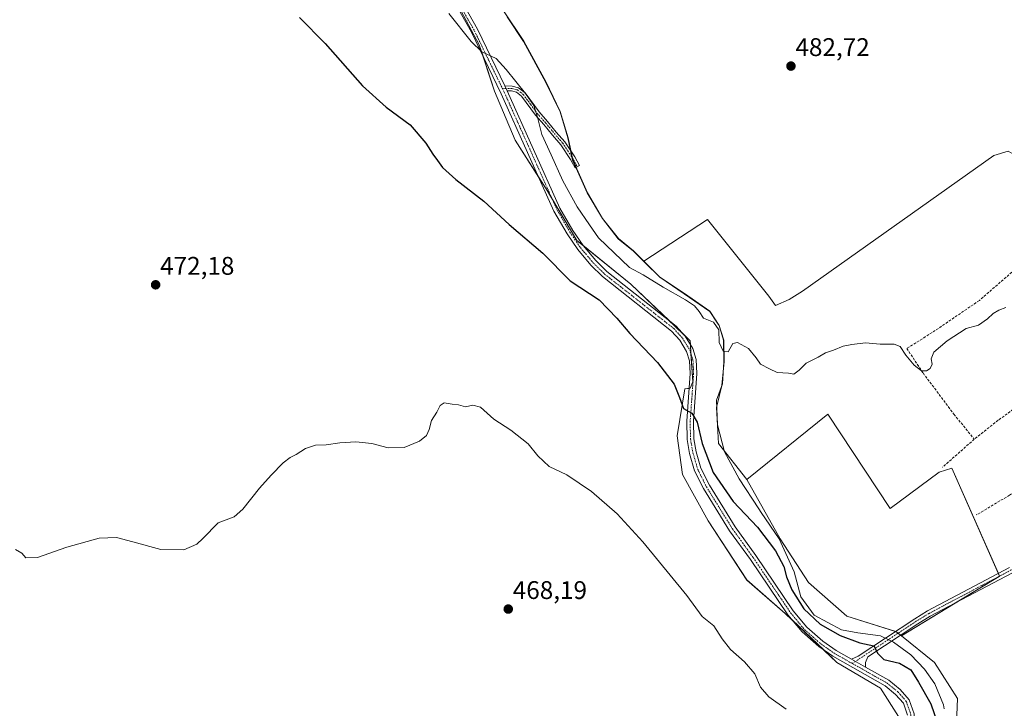
# Model space of a CAD drawing. Units: metres. Extents: x 631618 to 635098, y 4713487 to 4715866.
# Drawn here: x 632633 to 633020, y 4715002 to 4715272 of the extents above; entities that cross this region are included whole.
import ezdxf
from ezdxf.enums import TextEntityAlignment as Align

# ---------------------------------------------------------------- set-up
doc = ezdxf.new("R2010")
doc.units = ezdxf.units.M
doc.header["$MEASUREMENT"] = 0
doc.linetypes.add('TRAZO_Y_PUNTO', pattern=[1, 0.5, -0.25, 0, -0.25])
doc.linetypes.add('TRAZOSX2', pattern=[1.5, 1, -0.5])
for name, color, linetype, lineweight in [('Camino', 19, 'Continuous', 0), ('Camino Cxs', 19, 'Continuous', 0), ('Camino eje', 39, 'TRAZO_Y_PUNTO', 13), ('Carátula', 7, 'Continuous', 5), ('Cultivos herbáceos CxS', 92, 'Continuous', 0), ('Cultivos leñosos', 92, 'Continuous', 0), ('Cultivos leñosos CxS', 92, 'Continuous', 0), ('Curva de nivel maestra', 36, 'Continuous', 30), ('Curva de nivel normal', 36, 'Continuous', 0), ('Matorral', 135, 'Continuous', 0), ('Matorral CxS', 135, 'Continuous', 0), ('Municipio', 9, 'Continuous', 13), ('Municipio CxS', 142, 'Continuous', 0), ('Muro lineal', 1, 'TRAZOSX2', 13), ('Pista no pavimentada', 254, 'Continuous', 13), ('Pista no pavimentada Cxs', 254, 'Continuous', 0), ('Pista pavimentada eje', 135, 'TRAZO_Y_PUNTO', 0), ('Punto de cota en terreno', 7, 'Continuous', 0), ('Rótulo de punto de cota en terreno', 19, 'Continuous', 0)]:
    doc.layers.add(name, color=color, linetype=linetype, lineweight=lineweight)
doc.styles.add('Arial', font='txt', dxfattribs={"height": 0.2})

# ---------------------------------------------------------------- blocks, each defined once
blk = doc.blocks.new('*U156')
at = {"layer": 'Cultivos herbáceos CxS', "color": 92, "linetype": 'Continuous', "lineweight": 0}
for points in [[(633000.66, 4714982.75, 476.16), (633001.67, 4715005.98, 477.09), (632992.58, 4715020.12, 477.19), (632979.6, 4715030.5, 476.83), (633018.16, 4715053.97, 477.99), (632999.44, 4715096.28, 478.99), (632994.39, 4715094.73, 478.77), (632975.21, 4715080.51, 478.59), (632950.74, 4715117.55, 479.39), (632918.86, 4715091.82, 479.08), (632907.75, 4715105.96, 478.55), (632907.03, 4715120.15, 479.13), (632909.09, 4715128.73, 479.04), (632909.99, 4715138.18, 479.17), (632909.85, 4715146.57, 479.69), (632908.1, 4715152.38, 479.96), (632904.45, 4715157.92, 480.27), (632894.41, 4715164.87, 480.36), (632884.76, 4715171.33, 480.51), (632878.46, 4715177.58, 481.04), (632903.44, 4715193.95, 481.44), (632927.59, 4715163.85, 480.74), (632930.23, 4715160.22, 480.58), (632935.52, 4715162.53, 480.58), (632940.82, 4715165.84, 480.58), (633015.89, 4715219.09, 480.82), (633021.51, 4715220.74, 480.5)], [(632805.76, 4715277.63, 480.68), (632813.84, 4715262.48, 479.93), (632819.9, 4715244.31, 478.88), (632827.98, 4715225.12, 478.05), (632840.1, 4715205.93, 477.62), (632852.21, 4715185.74, 477.13), (632873.42, 4715168.57, 477.41), (632896.65, 4715146.35, 476.66), (632897.66, 4715130.19, 475.88), (632896.71, 4715127.67, 475.65), (632894.52, 4715127.49, 475.33), (632891.6, 4715108.99, 473.5), (632893.62, 4715093.84, 472.61), (632903.71, 4715075.66, 472.21), (632918.86, 4715052.43, 472), (632934.01, 4715039.31, 473.05), (632954.21, 4715020.12, 472.92), (632971.37, 4715010.02, 473.05), (632978.44, 4714998.91, 472.86)]]:
    blk.add_polyline3d(points, dxfattribs=at)
blk = doc.blocks.new('*U170')
at = {"layer": 'Curva de nivel normal', "color": 36, "linetype": 'Continuous', "lineweight": 0}
blk.add_polyline3d([(632801.94, 4715274.76, 480), (632810.7, 4715263.77, 480), (632814.93, 4715259.75, 480), (632820.54, 4715257.16, 480), (632824.39, 4715252.76, 480), (632832.08, 4715243.42, 480), (632835.32, 4715238.69, 480), (632836.78, 4715234.05, 480), (632838.37, 4715227.31, 480), (632842.08, 4715219.25, 480), (632846.62, 4715209.11, 480), (632852.36, 4715198.89, 480), (632857.09, 4715191.86, 480), (632860.71, 4715186.67, 480), (632872.88, 4715175.1, 480), (632878.16, 4715172.24, 480), (632886.09, 4715167.31, 480), (632894.8, 4715162.4, 480), (632898.42, 4715160.02, 480), (632900.17, 4715157.77, 480), (632901.97, 4715155.24, 480), (632905.82, 4715153.62, 480), (632907.9, 4715150.64, 480), (632908.01, 4715145.64, 480), (632909.58, 4715142.26, 480), (632911.59, 4715141.93, 480), (632913.42, 4715145.2, 480), (632915.29, 4715145.7, 480), (632919.53, 4715143.23, 480), (632922.58, 4715139.58, 480), (632924.27, 4715137.19, 480), (632927.8, 4715135.26, 480), (632930.78, 4715133.92, 480), (632935.32, 4715133.59, 480), (632937.36, 4715133.2, 480), (632939.51, 4715134.83, 480), (632942.26, 4715137.52, 480), (632946.92, 4715139.88, 480), (632949.78, 4715141.6, 480), (632952.95, 4715142.65, 480), (632956.76, 4715144.25, 480), (632960.17, 4715144.8, 480), (632965.5, 4715145.52, 480), (632971.24, 4715144.98, 480), (632976.74, 4715145.01, 480), (632979.15, 4715144.08, 480), (632981.39, 4715140.66, 480), (632984.6, 4715136.69, 480), (632987.44, 4715134.54, 480), (632989.48, 4715134.48, 480), (632990.9, 4715135.39, 480), (632991.73, 4715137.19, 480), (632991.29, 4715139.19, 480), (632992.32, 4715141.79, 480), (632997.54, 4715146.25, 480), (633004.99, 4715151.19, 480), (633009.93, 4715152.43, 480), (633013.46, 4715154.93, 480), (633015.7, 4715157.09, 480), (633017.81, 4715158.31, 480), (633020.67, 4715159.43, 480)], dxfattribs=at)
blk = doc.blocks.new('*U175')
at = {"layer": 'Curva de nivel normal', "color": 36, "linetype": 'Continuous', "lineweight": 0}
blk.add_polyline3d([(632934.42, 4715001.68, 470), (632927.56, 4715006.62, 470), (632924.29, 4715010.41, 470), (632922.02, 4715015.62, 470), (632918.02, 4715020.28, 470), (632912.55, 4715025.14, 470), (632909.17, 4715029.29, 470), (632906.01, 4715034.44, 470), (632901.32, 4715038.11, 470), (632895.34, 4715046.34, 470), (632878.06, 4715067.43, 470), (632868.06, 4715078.35, 470), (632857.89, 4715087.11, 470), (632848.21, 4715093.71, 470), (632841.29, 4715096.97, 470), (632836.85, 4715101.14, 470), (632833.06, 4715105.84, 470), (632826.24, 4715111.19, 470), (632819.6, 4715115.54, 470), (632814.31, 4715120.25, 470), (632811.4, 4715121, 470), (632808.43, 4715120.4, 470), (632805.71, 4715121.12, 470), (632803.25, 4715121.4, 470), (632800.05, 4715121.92, 470), (632798.47, 4715120.9, 470), (632797.25, 4715118.32, 470), (632795.14, 4715115.06, 470), (632794.2, 4715111.52, 470), (632793.11, 4715109.19, 470), (632790.4, 4715106.96, 470), (632784.39, 4715104.39, 470), (632778.15, 4715104.28, 470), (632771.7, 4715105.99, 470), (632765.46, 4715106.67, 470), (632759.11, 4715106.32, 470), (632753.8, 4715105.48, 470), (632749.58, 4715105.33, 470), (632745.58, 4715104.04, 470), (632741.91, 4715101.64, 470), (632739.58, 4715100.52, 470), (632736.91, 4715098.37, 470), (632732.2, 4715093.58, 470), (632727.53, 4715088.45, 470), (632721, 4715080.26, 470), (632717.58, 4715077.18, 470), (632711.35, 4715074.88, 470), (632705.33, 4715068.7, 470), (632703, 4715066.49, 470), (632697.91, 4715064.26, 470), (632688.8, 4715064.4, 470), (632677.78, 4715067.47, 470), (632671.45, 4715069.06, 470), (632664.56, 4715068.87, 470), (632651.86, 4715065.28, 470), (632640.34, 4715061.32, 470), (632635.78, 4715061.2, 470), (632634.28, 4715062.99, 470), (632631.76, 4715064.42, 470)], dxfattribs=at)
blk = doc.blocks.new('*U183')
at = {"layer": 'Curva de nivel maestra', "color": 36, "linetype": 'Continuous', "lineweight": 30}
blk.add_polyline3d([(632743.28, 4715273.23, 475), (632753.32, 4715262.94, 475), (632768.06, 4715246.34, 475), (632777.36, 4715237.97, 475), (632786.76, 4715231.03, 475), (632792.91, 4715223.86, 475), (632795.58, 4715219.52, 475), (632797.48, 4715217.09, 475), (632799.41, 4715214.35, 475), (632804.67, 4715209.61, 475), (632815.71, 4715201.07, 475), (632825.54, 4715191.94, 475), (632838.77, 4715180.67, 475), (632849.59, 4715169.85, 475), (632860.94, 4715162.33, 475), (632867.82, 4715155.14, 475), (632873.02, 4715149.21, 475), (632883.84, 4715137.78, 475), (632890.34, 4715129.27, 475), (632892.54, 4715124.1, 475), (632894.1, 4715119.72, 475), (632897.26, 4715117.86, 475), (632899.47, 4715114.41, 475), (632901.34, 4715105.99, 475), (632905.73, 4715094.65, 475), (632913.59, 4715083.18, 475), (632923.15, 4715073.18, 475), (632930.2, 4715063.9, 475), (632933.42, 4715057.78, 475), (632934.5, 4715053.68, 475), (632936.62, 4715048.54, 475), (632941.29, 4715041.13, 475), (632947.65, 4715035.1, 475), (632955.54, 4715030.61, 475), (632963.29, 4715027.82, 475), (632968.81, 4715026.65, 475), (632970.34, 4715023.54, 475), (632972.66, 4715021.29, 475), (632978.92, 4715019.78, 475), (632983.26, 4715017.18, 475), (632986.31, 4715012.28, 475), (632991.22, 4715003.81, 475), (632993.9, 4714995.83, 475)], dxfattribs=at)
blk = doc.blocks.new('5PATER')
at = {"layer": 'Carátula', "linetype": 'Continuous', "lineweight": 5}
h = blk.add_hatch(color=250, dxfattribs=at)
edge = h.paths.add_edge_path()
edge.add_ellipse((0, 0.01), major_axis=(-1.33, -1.34), ratio=0.999422, start_angle=0, end_angle=360)

msp = doc.modelspace()

# ---------------------------------------------------------------- linework, layer by layer
at = {"layer": 'Camino', "color": 19, "linetype": 'Continuous', "lineweight": 0}
for points in [[(632824.86, 4715244.42, 479.35), (632823.93, 4715246.34, 479.47)], [(632823.93, 4715246.34, 479.47), (632826.73, 4715246.31, 479.62), (632829.32, 4715245.63, 479.85), (632831.83, 4715243.65, 479.96), (632837.38, 4715236.12, 480.33), (632840.65, 4715232.44, 481.07), (632844.12, 4715228.26, 481.74), (632847.41, 4715224.45, 482.3), (632851.34, 4715218.52, 482.62), (632853.17, 4715215.17, 482.52), (632851.5, 4715214.25, 482.48), (632849.7, 4715217.53, 482.29), (632845.89, 4715223.29, 481.88), (632842.66, 4715227.03, 481.15), (632839.2, 4715231.2, 480.43), (632835.89, 4715234.92, 479.78), (632830.45, 4715242.31, 479.62), (632828.45, 4715243.88, 479.57), (632826.47, 4715244.4, 479.43), (632824.86, 4715244.42, 479.35)], [(633123.71, 4715129.34, 477.83), (633094.1, 4715098.69, 478.03), (633084.62, 4715090.51, 478.15), (633074.25, 4715082.82, 478.26), (633068.63, 4715079.25, 478.27), (633060.09, 4715074.44, 478.08), (633038.63, 4715063.08, 478.11), (633025.47, 4715056.49, 477.91), (632990.97, 4715038.27, 477.77), (632986.09, 4715035.26, 477.51), (632966.42, 4715022.3, 474.01), (632965.54, 4715020.09, 473.8), (632965.52, 4715018.26, 473.66)], [(632960.04, 4715021.35, 473.61), (632962.59, 4715022.58, 473.84), (632984.83, 4715037.23, 477.61), (632989.81, 4715040.3, 477.84), (633022.01, 4715057.31, 478.05)], [(632965.52, 4715018.26, 473.66), (632960.04, 4715021.35, 473.61)]]:
    msp.add_polyline3d(points, dxfattribs=at)
at = {"layer": 'Camino Cxs', "color": 19, "linetype": 'Continuous', "lineweight": 0}
msp.add_polyline3d([(632824.86, 4715244.42, 479.35), (632823.93, 4715246.34, 479.47), (632826.73, 4715246.31, 479.62), (632829.32, 4715245.63, 479.85), (632831.83, 4715243.65, 479.96), (632837.38, 4715236.12, 480.33), (632840.65, 4715232.44, 481.07), (632844.12, 4715228.26, 481.74), (632847.41, 4715224.45, 482.3), (632851.34, 4715218.52, 482.62), (632853.17, 4715215.17, 482.52), (632851.5, 4715214.25, 482.48), (632849.7, 4715217.53, 482.29), (632845.89, 4715223.29, 481.88), (632842.66, 4715227.03, 481.15), (632839.2, 4715231.2, 480.43), (632835.89, 4715234.92, 479.78), (632830.45, 4715242.31, 479.62), (632828.45, 4715243.88, 479.57), (632826.47, 4715244.4, 479.43), (632824.86, 4715244.42, 479.35)], close=True, dxfattribs=at)
msp.add_polyline3d([(633025.47, 4715056.49, 477.91), (632990.97, 4715038.27, 477.77), (632986.09, 4715035.26, 477.51), (632966.42, 4715022.3, 474.01), (632965.54, 4715020.09, 473.8), (632965.52, 4715018.26, 473.66), (632960.04, 4715021.35, 473.61), (632962.59, 4715022.58, 473.84), (632984.83, 4715037.23, 477.61), (632989.81, 4715040.3, 477.84), (633022.01, 4715057.31, 478.05)], dxfattribs=at)
at = {"layer": 'Camino eje', "color": 39, "linetype": 'TRAZO_Y_PUNTO', "lineweight": 13}
for points in [[(632822.92, 4715245.4, 479.33), (632826.6, 4715245.36, 479.53), (632828.89, 4715244.76, 479.71), (632830.14, 4715243.77, 479.72), (632831.14, 4715242.98, 479.74), (632833.92, 4715239.22, 479.91), (632836.64, 4715235.52, 479.99), (632839.93, 4715231.82, 480.75), (632843.39, 4715227.65, 481.45), (632846.65, 4715223.87, 482.15), (632848.62, 4715220.91, 482.32), (632850.52, 4715218.03, 482.47), (632851.44, 4715216.35, 482.54), (632852.34, 4715214.71, 482.5)], [(633124.34, 4715131.87, 477.82), (633122.09, 4715129.25, 477.88), (633114.69, 4715121.58, 477.85), (633107.69, 4715114.39, 477.91), (633100.29, 4715106.73, 477.97), (633093.3, 4715099.54, 478.11), (633083.89, 4715091.43, 478.23), (633073.59, 4715083.79, 478.36), (633068.03, 4715080.26, 478.33), (633063.76, 4715077.85, 478.4), (633048.19, 4715069.48, 478.34), (633037.46, 4715063.8, 478.21), (633030.88, 4715060.5, 478.05), (633023.74, 4715056.9, 477.99), (633006.49, 4715047.79, 478.01), (632990.39, 4715039.29, 477.81), (632985.46, 4715036.25, 477.55), (632960.32, 4715019.68, 473.55)]]:
    msp.add_polyline3d(points, dxfattribs=at)
at = {"layer": 'Cultivos herbáceos CxS', "color": 92, "linetype": 'Continuous', "lineweight": 0}
for points in [[(632805.76, 4715277.63, 480.68), (632813.84, 4715262.48, 479.93), (632815.33, 4715258.01, 479.75), (632819.9, 4715244.31, 478.88), (632827.98, 4715225.12, 478.05), (632837.24, 4715210.46, 477.8), (632840.1, 4715205.93, 477.62), (632842.58, 4715201.79, 477.64), (632852.21, 4715185.74, 477.13), (632854.48, 4715183.9, 477.13), (632873.42, 4715168.57, 477.41), (632888.42, 4715154.22, 476.83), (632894.3, 4715148.6, 476.7), (632896.65, 4715146.35, 476.66), (632896.74, 4715144.85, 476.62), (632896.97, 4715141.25, 476.48), (632897.66, 4715130.19, 475.88), (632896.71, 4715127.67, 475.65), (632896.29, 4715127.64, 475.59), (632894.52, 4715127.49, 475.33), (632891.6, 4715108.99, 473.5), (632893.62, 4715093.84, 472.61), (632903.71, 4715075.66, 472.21), (632918.86, 4715052.44, 472), (632934.01, 4715039.31, 473.05), (632936.79, 4715036.67, 473.22), (632949.09, 4715024.98, 473.14), (632954.21, 4715020.12, 472.92), (632971.37, 4715010.02, 473.05), (632978.44, 4714998.91, 472.86)], [(632878.46, 4715177.58, 481.04), (632903.44, 4715193.95, 481.44), (632927.59, 4715163.85, 480.74), (632930.23, 4715160.22, 480.58), (632935.52, 4715162.53, 480.58), (632940.81, 4715165.84, 480.58), (633015.89, 4715219.09, 480.82), (633021.51, 4715220.74, 480.5), (633026.14, 4715218.09, 480.2), (633034.74, 4715210.82, 479.88), (633050.76, 4715197.55, 479.43), (633077.12, 4715176.05, 478.64), (633096.54, 4715162.17, 478.3), (633103.85, 4715156.69, 478.1), (633115.96, 4715147.61, 477.81), (633118.22, 4715145.24, 477.8), (633125.63, 4715137.45, 477.7)], [(632918.86, 4715091.82, 479.08), (632907.75, 4715105.96, 478.55), (632907.03, 4715120.15, 479.13), (632909.09, 4715128.73, 479.04), (632909.99, 4715138.18, 479.17), (632909.85, 4715146.57, 479.69), (632908.1, 4715152.38, 479.96), (632904.45, 4715157.92, 480.27), (632894.41, 4715164.87, 480.36), (632884.76, 4715171.33, 480.51), (632878.46, 4715177.58, 481.04)], [(632979.6, 4715030.5, 476.83), (633001.54, 4715043.85, 477.87), (633017.97, 4715053.85, 477.99), (633018.16, 4715053.97, 477.99), (633017.69, 4715055.03, 478.02), (632999.44, 4715096.28, 478.99), (632994.39, 4715094.73, 478.77), (632975.21, 4715080.51, 478.59), (632950.74, 4715117.55, 479.39), (632918.86, 4715091.82, 479.08)], [(633001.34, 4714931.84, 475.28), (632991.57, 4714949.43, 475.65), (632991.57, 4714965.59, 476.21), (633000.66, 4714982.76, 476.16), (633001.67, 4715005.98, 477.09), (632992.58, 4715020.12, 477.19), (632979.6, 4715030.5, 476.83)]]:
    msp.add_polyline3d(points, dxfattribs=at)
at = {"layer": 'Cultivos leñosos', "color": 92, "linetype": 'Continuous', "lineweight": 0}
for points in [[(632772.69, 4715338.57, 486.13), (632776.35, 4715333.04, 485.81), (632785.83, 4715321.37, 485.04), (632795.63, 4715313.52, 484.69), (632803.66, 4715304.88, 484.17), (632811.37, 4715292.68, 484.16), (632823.09, 4715276.22, 483.86), (632831.31, 4715263.89, 483.5), (632840.1, 4715247.76, 483.11), (632845.64, 4715236.28, 482.78), (632848.74, 4715226.04, 482.56), (632849.81, 4715220.83, 482.49), (632850.33, 4715218.31, 482.46), (632850.54, 4715217.29, 482.42), (632851.83, 4715214.43, 482.49), (632856.35, 4715204.42, 482.16), (632862.25, 4715194.35, 481.81), (632868.48, 4715186.44, 481.45), (632874.42, 4715181.58, 481.31), (632878.46, 4715177.58, 481.04)], [(632878.46, 4715177.58, 481.04), (632903.44, 4715193.95, 481.44), (632927.59, 4715163.85, 480.74), (632930.23, 4715160.22, 480.58), (632935.52, 4715162.53, 480.58), (632940.81, 4715165.84, 480.58), (633015.89, 4715219.09, 480.82), (633021.51, 4715220.74, 480.5), (633026.14, 4715218.09, 480.2), (633034.74, 4715210.82, 479.88), (633050.76, 4715197.55, 479.43), (633077.12, 4715176.05, 478.64), (633096.54, 4715162.17, 478.3), (633103.85, 4715156.69, 478.1), (633115.96, 4715147.61, 477.81), (633118.22, 4715145.24, 477.8), (633125.63, 4715137.45, 477.7)], [(632979.6, 4715030.5, 476.83), (633001.54, 4715043.85, 477.87), (633017.97, 4715053.85, 477.99), (633018.16, 4715053.97, 477.99), (633017.69, 4715055.03, 478.02), (632999.44, 4715096.28, 478.99), (632994.39, 4715094.73, 478.77), (632975.21, 4715080.51, 478.59), (632950.74, 4715117.55, 479.39), (632918.86, 4715091.82, 479.08)], [(632918.86, 4715091.82, 479.08), (632931.99, 4715068.59, 477.3), (632943.1, 4715051.43, 478.24), (632958.25, 4715038.3, 477.85), (632977.31, 4715032.28, 476.57), (632977.43, 4715032.24, 476.58), (632978.31, 4715031.54, 476.67), (632979.27, 4715030.77, 476.78), (632979.6, 4715030.5, 476.83)]]:
    msp.add_polyline3d(points, dxfattribs=at)
at = {"layer": 'Cultivos leñosos CxS', "color": 92, "linetype": 'Continuous', "lineweight": 0}
msp.add_polyline3d([(633021.51, 4715220.74, 480.5), (633015.89, 4715219.09, 480.82), (632940.82, 4715165.84, 480.58), (632935.52, 4715162.53, 480.58), (632930.23, 4715160.22, 480.58), (632927.59, 4715163.85, 480.74), (632903.44, 4715193.95, 481.44), (632878.46, 4715177.58, 481.04), (632874.42, 4715181.58, 481.31), (632868.48, 4715186.44, 481.45), (632862.25, 4715194.35, 481.81), (632856.35, 4715204.42, 482.16), (632850.54, 4715217.29, 482.42), (632848.74, 4715226.04, 482.56), (632845.64, 4715236.28, 482.78), (632840.1, 4715247.76, 483.11), (632831.31, 4715263.89, 483.5), (632823.09, 4715276.22, 483.86)], dxfattribs=at)
msp.add_polyline3d([(632979.6, 4715030.5, 476.83), (632977.43, 4715032.24, 476.58), (632958.25, 4715038.3, 477.85), (632943.1, 4715051.42, 478.24), (632931.99, 4715068.59, 477.3), (632918.86, 4715091.82, 479.08), (632950.74, 4715117.55, 479.39), (632975.21, 4715080.51, 478.59), (632994.39, 4715094.73, 478.77), (632999.44, 4715096.28, 478.99), (633018.16, 4715053.97, 477.99), (632979.6, 4715030.5, 476.83)], close=True, dxfattribs=at)
at = {"layer": 'Matorral', "color": 135, "linetype": 'Continuous', "lineweight": 0}
for points in [[(632772.69, 4715338.57, 486.13), (632776.35, 4715333.04, 485.81), (632785.83, 4715321.37, 485.04), (632795.63, 4715313.52, 484.69), (632803.66, 4715304.88, 484.17), (632811.37, 4715292.68, 484.16), (632823.09, 4715276.22, 483.86), (632831.31, 4715263.89, 483.5), (632840.1, 4715247.76, 483.11), (632845.64, 4715236.28, 482.78), (632848.74, 4715226.04, 482.56), (632849.81, 4715220.83, 482.49), (632850.33, 4715218.31, 482.46), (632850.54, 4715217.29, 482.42), (632851.83, 4715214.43, 482.49), (632856.35, 4715204.42, 482.16), (632862.25, 4715194.35, 481.81), (632868.48, 4715186.44, 481.45), (632874.42, 4715181.58, 481.31), (632878.46, 4715177.58, 481.04)], [(632805.76, 4715277.63, 480.68), (632813.84, 4715262.48, 479.93), (632815.33, 4715258.01, 479.75), (632819.9, 4715244.31, 478.88), (632827.98, 4715225.12, 478.05), (632837.24, 4715210.46, 477.8), (632840.1, 4715205.93, 477.62), (632842.58, 4715201.79, 477.64), (632852.21, 4715185.74, 477.13), (632854.48, 4715183.9, 477.13), (632873.42, 4715168.57, 477.41), (632888.42, 4715154.22, 476.83), (632894.3, 4715148.6, 476.7), (632896.65, 4715146.35, 476.66), (632896.74, 4715144.85, 476.62), (632896.97, 4715141.25, 476.48), (632897.66, 4715130.19, 475.88), (632896.71, 4715127.67, 475.65), (632896.29, 4715127.64, 475.59), (632894.52, 4715127.49, 475.33), (632891.6, 4715108.99, 473.5), (632893.62, 4715093.84, 472.61), (632903.71, 4715075.66, 472.21), (632918.86, 4715052.44, 472), (632934.01, 4715039.31, 473.05), (632936.79, 4715036.67, 473.22), (632949.09, 4715024.98, 473.14), (632954.21, 4715020.12, 472.92), (632971.37, 4715010.02, 473.05), (632978.44, 4714998.91, 472.86)], [(632918.86, 4715091.82, 479.08), (632907.75, 4715105.96, 478.55), (632907.03, 4715120.15, 479.13), (632909.09, 4715128.73, 479.04), (632909.99, 4715138.18, 479.17), (632909.85, 4715146.57, 479.69), (632908.1, 4715152.38, 479.96), (632904.45, 4715157.92, 480.27), (632894.41, 4715164.87, 480.36), (632884.76, 4715171.33, 480.51), (632878.46, 4715177.58, 481.04)], [(632918.86, 4715091.82, 479.08), (632931.99, 4715068.59, 477.3), (632943.1, 4715051.43, 478.24), (632958.25, 4715038.3, 477.85), (632977.31, 4715032.28, 476.57), (632977.43, 4715032.24, 476.58), (632978.31, 4715031.54, 476.67), (632979.27, 4715030.77, 476.78), (632979.6, 4715030.5, 476.83)], [(633001.34, 4714931.84, 475.28), (632991.57, 4714949.43, 475.65), (632991.57, 4714965.59, 476.21), (633000.66, 4714982.76, 476.16), (633001.67, 4715005.98, 477.09), (632992.58, 4715020.12, 477.19), (632979.6, 4715030.5, 476.83)]]:
    msp.add_polyline3d(points, dxfattribs=at)
at = {"layer": 'Matorral CxS', "color": 135, "linetype": 'Continuous', "lineweight": 0}
for points in [[(632978.44, 4714998.91, 472.86), (632971.37, 4715010.02, 473.05), (632954.21, 4715020.12, 472.92), (632934.01, 4715039.31, 473.05), (632918.86, 4715052.43, 472), (632903.71, 4715075.66, 472.21), (632893.62, 4715093.84, 472.61), (632891.6, 4715108.99, 473.5), (632894.52, 4715127.49, 475.33), (632896.71, 4715127.67, 475.65), (632897.66, 4715130.19, 475.88), (632896.65, 4715146.35, 476.66), (632873.42, 4715168.57, 477.41), (632852.21, 4715185.74, 477.13), (632840.1, 4715205.93, 477.62), (632827.98, 4715225.12, 478.05), (632819.9, 4715244.31, 478.88), (632813.84, 4715262.48, 479.93), (632805.76, 4715277.63, 480.68)], [(632823.09, 4715276.22, 483.86), (632831.31, 4715263.89, 483.5), (632840.1, 4715247.76, 483.11), (632845.64, 4715236.28, 482.78), (632848.74, 4715226.04, 482.56), (632850.54, 4715217.29, 482.42), (632856.35, 4715204.42, 482.16), (632862.25, 4715194.35, 481.81), (632868.48, 4715186.44, 481.45), (632874.42, 4715181.58, 481.31), (632878.46, 4715177.58, 481.04), (632884.76, 4715171.33, 480.51), (632894.41, 4715164.87, 480.36), (632904.45, 4715157.92, 480.27), (632908.1, 4715152.38, 479.96), (632909.85, 4715146.57, 479.69), (632909.99, 4715138.18, 479.17), (632909.09, 4715128.73, 479.04), (632907.03, 4715120.15, 479.13), (632907.75, 4715105.96, 478.55), (632918.86, 4715091.82, 479.08), (632931.99, 4715068.59, 477.3), (632943.1, 4715051.42, 478.24), (632958.25, 4715038.3, 477.85), (632977.43, 4715032.24, 476.58), (632979.6, 4715030.5, 476.83), (632992.58, 4715020.12, 477.19), (633001.67, 4715005.98, 477.09), (633000.66, 4714982.75, 476.16)]]:
    msp.add_polyline3d(points, dxfattribs=at)
at = {"layer": 'Municipio', "color": 9, "linetype": 'Continuous', "lineweight": 13}
msp.add_polyline3d([(632996.38, 4715001.93, 476.69), (632996.14, 4715003.5, 476.77), (632992.7, 4715011.71, 476.81), (632988.66, 4715017.49, 476.47), (632983.35, 4715023.12, 476.73), (632976.52, 4715028.09, 476.22), (632975.73, 4715028.47, 476.1), (632971.4, 4715030.55, 476.31), (632962.47, 4715031.68, 476.62), (632956.1, 4715032.84, 476.02), (632945.32, 4715038.64, 476.02), (632940.11, 4715045.8, 476.04), (632937.53, 4715055.68, 476.93), (632931.59, 4715068.55, 477.15), (632924.61, 4715078.91, 477.72), (632923.63, 4715080.37, 477.76), (632915.93, 4715092.19, 478.95), (632910.15, 4715102.78, 478.93), (632907.43, 4715113.28, 479.1), (632907.01, 4715123.07, 479.04), (632909.32, 4715129.46, 479.06), (632909.93, 4715138.11, 479.15), (632909.79, 4715146.5, 479.67), (632908.04, 4715152.32, 479.95), (632907.46, 4715153.21, 480.06), (632904.39, 4715157.86, 480.25), (632894.35, 4715164.81, 480.34), (632884.7, 4715171.26, 480.49), (632879.02, 4715176.89, 480.89), (632874.36, 4715181.52, 481.3), (632868.42, 4715186.38, 481.44), (632862.19, 4715194.29, 481.8), (632856.29, 4715204.36, 482.14), (632851.37, 4715215.26, 482.48), (632850.48, 4715217.23, 482.4), (632848.68, 4715225.97, 482.55), (632845.58, 4715236.22, 482.76), (632840.05, 4715247.7, 483.1), (632831.25, 4715263.83, 483.5), (632824.81, 4715273.48, 483.78)], dxfattribs=at)
msp.add_polyline3d([(632996.38, 4715001.93, 476.69), (632996.14, 4715003.5, 476.77), (632992.7, 4715011.71, 476.81), (632988.66, 4715017.49, 476.47), (632983.35, 4715023.12, 476.73), (632976.52, 4715028.09, 476.22), (632975.73, 4715028.47, 476.1), (632971.4, 4715030.55, 476.31), (632962.47, 4715031.68, 476.62), (632956.1, 4715032.84, 476.02), (632945.32, 4715038.64, 476.02), (632940.11, 4715045.8, 476.04), (632937.53, 4715055.68, 476.93), (632931.59, 4715068.55, 477.15), (632924.61, 4715078.91, 477.72), (632923.63, 4715080.37, 477.76), (632915.93, 4715092.19, 478.95), (632910.15, 4715102.78, 478.93), (632907.43, 4715113.28, 479.1), (632907.01, 4715123.07, 479.04), (632909.32, 4715129.46, 479.06), (632909.93, 4715138.11, 479.15), (632909.79, 4715146.5, 479.67), (632908.04, 4715152.32, 479.95), (632907.46, 4715153.21, 480.06), (632904.39, 4715157.86, 480.25), (632894.35, 4715164.81, 480.34), (632884.7, 4715171.26, 480.49), (632879.02, 4715176.89, 480.89), (632874.36, 4715181.52, 481.3), (632868.42, 4715186.38, 481.44), (632862.19, 4715194.29, 481.8), (632856.29, 4715204.36, 482.14), (632851.37, 4715215.26, 482.48), (632850.48, 4715217.23, 482.4), (632848.68, 4715225.97, 482.55), (632845.58, 4715236.22, 482.76), (632840.05, 4715247.7, 483.1), (632831.25, 4715263.83, 483.5), (632824.81, 4715273.48, 483.78)], dxfattribs=at)
at = {"layer": 'Municipio CxS', "color": 142, "linetype": 'Continuous', "lineweight": 0}
for points in [[(632824.81, 4715273.48, 483.78), (632831.25, 4715263.83, 483.5), (632840.05, 4715247.7, 483.1), (632845.58, 4715236.22, 482.76), (632848.68, 4715225.97, 482.55), (632850.48, 4715217.23, 482.4), (632851.37, 4715215.26, 482.48), (632856.29, 4715204.36, 482.14), (632862.19, 4715194.29, 481.8), (632868.42, 4715186.38, 481.44), (632874.36, 4715181.52, 481.3), (632879.02, 4715176.89, 480.89), (632884.7, 4715171.26, 480.49), (632894.35, 4715164.81, 480.34), (632904.39, 4715157.86, 480.25), (632907.46, 4715153.21, 480.06), (632908.04, 4715152.32, 479.95), (632909.79, 4715146.5, 479.67), (632909.93, 4715138.11, 479.15), (632909.32, 4715129.46, 479.06), (632907.01, 4715123.07, 479.04), (632907.43, 4715113.28, 479.1), (632910.15, 4715102.78, 478.93), (632915.93, 4715092.19, 478.95), (632923.63, 4715080.37, 477.76), (632924.61, 4715078.91, 477.72), (632931.59, 4715068.55, 477.15), (632937.53, 4715055.68, 476.93), (632940.11, 4715045.8, 476.04), (632945.32, 4715038.64, 476.02), (632956.1, 4715032.84, 476.02), (632962.47, 4715031.68, 476.62), (632971.4, 4715030.55, 476.31), (632975.73, 4715028.47, 476.1), (632976.52, 4715028.09, 476.22), (632983.35, 4715023.12, 476.73), (632988.66, 4715017.49, 476.47), (632992.7, 4715011.71, 476.81), (632996.14, 4715003.5, 476.77), (632996.38, 4715001.93, 476.69)], [(632996.38, 4715001.93, 476.69), (632996.14, 4715003.5, 476.77), (632992.7, 4715011.71, 476.81), (632988.66, 4715017.49, 476.47), (632983.35, 4715023.12, 476.73), (632976.52, 4715028.09, 476.22), (632975.73, 4715028.47, 476.1), (632971.4, 4715030.55, 476.31), (632962.47, 4715031.68, 476.62), (632956.1, 4715032.84, 476.02), (632945.32, 4715038.64, 476.02), (632940.11, 4715045.8, 476.04), (632937.53, 4715055.68, 476.93), (632931.59, 4715068.55, 477.15), (632924.61, 4715078.91, 477.72), (632923.63, 4715080.37, 477.76), (632915.93, 4715092.19, 478.95), (632910.15, 4715102.78, 478.93), (632907.43, 4715113.28, 479.1), (632907.01, 4715123.07, 479.04), (632909.32, 4715129.46, 479.06), (632909.93, 4715138.11, 479.15), (632909.79, 4715146.5, 479.67), (632908.04, 4715152.32, 479.95), (632907.46, 4715153.21, 480.06), (632904.39, 4715157.86, 480.25), (632894.35, 4715164.81, 480.34), (632884.7, 4715171.26, 480.49), (632879.02, 4715176.89, 480.89), (632874.36, 4715181.52, 481.3), (632868.42, 4715186.38, 481.44), (632862.19, 4715194.29, 481.8), (632856.29, 4715204.36, 482.14), (632851.37, 4715215.26, 482.48), (632850.48, 4715217.23, 482.4), (632848.68, 4715225.97, 482.55), (632845.58, 4715236.22, 482.76), (632840.05, 4715247.7, 483.1), (632831.25, 4715263.83, 483.5), (632824.81, 4715273.48, 483.78)], [(632824.81, 4715273.48, 483.78), (632831.25, 4715263.83, 483.5), (632840.05, 4715247.7, 483.1), (632845.58, 4715236.22, 482.76), (632848.68, 4715225.97, 482.55), (632850.48, 4715217.23, 482.4), (632851.37, 4715215.26, 482.48), (632856.29, 4715204.36, 482.14), (632862.19, 4715194.29, 481.8), (632868.42, 4715186.38, 481.44), (632874.36, 4715181.52, 481.3), (632879.02, 4715176.89, 480.89), (632884.7, 4715171.26, 480.49), (632894.35, 4715164.81, 480.34), (632904.39, 4715157.86, 480.25), (632907.46, 4715153.2, 480.06), (632908.04, 4715152.32, 479.95), (632909.79, 4715146.5, 479.67), (632909.93, 4715138.11, 479.15), (632909.32, 4715129.46, 479.06), (632907.01, 4715123.07, 479.04), (632907.43, 4715113.28, 479.1), (632910.15, 4715102.78, 478.93), (632915.93, 4715092.19, 478.95), (632923.63, 4715080.37, 477.76), (632924.61, 4715078.91, 477.72), (632931.59, 4715068.55, 477.15), (632937.53, 4715055.68, 476.93), (632940.11, 4715045.8, 476.04), (632945.32, 4715038.64, 476.02), (632956.1, 4715032.84, 476.02), (632962.47, 4715031.68, 476.62), (632971.4, 4715030.55, 476.31), (632975.73, 4715028.47, 476.1), (632976.52, 4715028.09, 476.22), (632983.35, 4715023.12, 476.73), (632988.66, 4715017.49, 476.47), (632992.7, 4715011.71, 476.81), (632996.14, 4715003.5, 476.77), (632996.38, 4715001.93, 476.69)], [(632996.38, 4715001.93, 476.69), (632996.14, 4715003.5, 476.77), (632992.7, 4715011.71, 476.81), (632988.66, 4715017.49, 476.47), (632983.35, 4715023.12, 476.73), (632976.52, 4715028.09, 476.22), (632975.73, 4715028.47, 476.1), (632971.4, 4715030.55, 476.31), (632962.47, 4715031.68, 476.62), (632956.1, 4715032.84, 476.02), (632945.32, 4715038.64, 476.02), (632940.11, 4715045.8, 476.04), (632937.53, 4715055.68, 476.93), (632931.59, 4715068.55, 477.15), (632924.61, 4715078.91, 477.72), (632923.63, 4715080.37, 477.76), (632915.93, 4715092.19, 478.95), (632910.15, 4715102.78, 478.93), (632907.43, 4715113.28, 479.1), (632907.01, 4715123.07, 479.04), (632909.32, 4715129.46, 479.06), (632909.93, 4715138.11, 479.15), (632909.79, 4715146.5, 479.67), (632908.04, 4715152.32, 479.95), (632907.46, 4715153.2, 480.06), (632904.39, 4715157.86, 480.25), (632894.35, 4715164.81, 480.34), (632884.7, 4715171.26, 480.49), (632879.02, 4715176.89, 480.89), (632874.36, 4715181.52, 481.3), (632868.42, 4715186.38, 481.44), (632862.19, 4715194.29, 481.8), (632856.29, 4715204.36, 482.14), (632851.37, 4715215.26, 482.48), (632850.48, 4715217.23, 482.4), (632848.68, 4715225.97, 482.55), (632845.58, 4715236.22, 482.76), (632840.05, 4715247.7, 483.1), (632831.25, 4715263.83, 483.5), (632824.81, 4715273.48, 483.78)]]:
    msp.add_polyline3d(points, dxfattribs=at)
at = {"layer": 'Muro lineal', "color": 1, "linetype": 'TRAZOSX2', "lineweight": 13}
for points in [[(633078.4, 4715167.67, 480.55), (633069.9, 4715174.6, 480.46), (633058.92, 4715184.25, 480.4), (633047.62, 4715195.81, 481.2), (633041.81, 4715190.01, 480.57), (633028.64, 4715178.15, 481.17), (633010.23, 4715162.16, 481.42), (632991.68, 4715149.52, 481.33), (632981.73, 4715143.35, 481.06), (632988.12, 4715133.68, 481.21), (633000.21, 4715117.55, 480.54), (633008.22, 4715107.68, 480.55)], [(633078.4, 4715167.67, 480.55), (633066.94, 4715156.84, 479.99), (633059.8, 4715149.58, 479.39), (633045.96, 4715136.97, 480.47), (633034.87, 4715128.67, 480.52), (633025.98, 4715121.22, 480.69), (633017.64, 4715115.12, 480.51), (633008.22, 4715107.68, 480.55)], [(633008.22, 4715107.68, 480.55), (632995.75, 4715096.69, 479.69)], [(633026.51, 4715088.8, 479.66), (633022.12, 4715085.75, 479.64), (633009.03, 4715077.96, 479.69)]]:
    msp.add_polyline3d(points, dxfattribs=at)
at = {"layer": 'Pista no pavimentada', "color": 254, "linetype": 'Continuous', "lineweight": 13}
for points in [[(632779.47, 4715310.25, 481), (632796.24, 4715293.36, 481.22), (632799.22, 4715289.98, 481.28), (632806.89, 4715279.69, 480.89), (632813.11, 4715268.63, 480.59), (632823.93, 4715246.34, 479.47)], [(632982.04, 4714999.37, 473.29), (632980.38, 4715004.09, 473.4), (632977.35, 4715007.52, 473.49), (632973.21, 4715010.9, 473.35), (632952.65, 4715022.49, 473.24), (632947.13, 4715026.35, 473.11), (632940.61, 4715032.07, 473.16), (632935.04, 4715038.77, 473.17), (632920.33, 4715060.51, 473.08), (632912.17, 4715071.78, 473.1), (632901.9, 4715088.38, 473.51), (632898.43, 4715095.34, 473.49), (632896.46, 4715102.09, 474), (632895.47, 4715107.64, 474.12), (632895.36, 4715114.81, 474.57), (632896.71, 4715133.49, 476.03), (632896.45, 4715138.48, 476.28), (632895.29, 4715142.18, 476.34), (632892.6, 4715146.54, 476.46), (632889.38, 4715150.11, 476.52), (632862.2, 4715171.5, 476.38), (632857.64, 4715176.05, 476.64), (632852.51, 4715182.11, 476.75), (632848.31, 4715188.26, 476.78), (632843.19, 4715197.22, 477.26), (632822.47, 4715243.3, 479.12), (632810.77, 4715267.41, 480.2), (632804.68, 4715278.25, 480.58)], [(632824.86, 4715244.42, 479.35), (632823.93, 4715246.34, 479.47)], [(632824.86, 4715244.42, 479.35), (632845.54, 4715198.42, 477.55), (632850.55, 4715189.66, 477.15), (632854.61, 4715183.71, 477.1), (632859.58, 4715177.84, 476.8), (632863.95, 4715173.48, 476.83), (632891.19, 4715152.04, 476.71), (632894.72, 4715148.13, 476.67), (632897.71, 4715143.28, 476.68), (632899.06, 4715138.95, 476.46), (632899.35, 4715133.46, 476.16), (632898, 4715114.74, 475.19), (632898.1, 4715107.89, 474.54), (632899.03, 4715102.69, 474.15), (632900.89, 4715096.3, 473.75), (632904.2, 4715089.66, 473.76), (632914.36, 4715073.25, 473.35), (632922.49, 4715062.02, 473.38), (632937.15, 4715040.35, 473.52), (632942.5, 4715033.91, 473.5), (632948.76, 4715028.43, 473.46), (632954.06, 4715024.72, 473.54), (632960.04, 4715021.35, 473.61)], [(632965.52, 4715018.26, 473.66), (632960.04, 4715021.35, 473.61)], [(632965.52, 4715018.26, 473.66), (632974.7, 4715013.08, 473.6), (632979.18, 4715009.43, 473.69), (632982.7, 4715005.45, 473.62), (632984.64, 4714999.91, 473.43), (632985.07, 4714994.14, 473.21), (632983, 4714981.76, 472.8), (632980.25, 4714972.05, 472.38), (632978.78, 4714964.34, 472.57), (632978.49, 4714958.62, 472.49), (632978.98, 4714952.23, 472.42), (632981.26, 4714941.31, 471.81), (632984.77, 4714930.94, 471.53)]]:
    msp.add_polyline3d(points, dxfattribs=at)
at = {"layer": 'Pista no pavimentada Cxs', "color": 254, "linetype": 'Continuous', "lineweight": 0}
for points in [[(632982.04, 4714999.37, 473.29), (632980.38, 4715004.09, 473.4), (632977.35, 4715007.52, 473.49), (632973.21, 4715010.9, 473.35), (632952.65, 4715022.49, 473.24), (632947.13, 4715026.35, 473.11), (632940.61, 4715032.07, 473.16), (632935.04, 4715038.77, 473.17), (632920.33, 4715060.51, 473.08), (632912.17, 4715071.78, 473.1), (632901.9, 4715088.38, 473.51), (632898.43, 4715095.34, 473.49), (632896.46, 4715102.09, 474), (632895.47, 4715107.64, 474.12), (632895.36, 4715114.81, 474.57), (632896.71, 4715133.49, 476.03), (632896.45, 4715138.48, 476.28), (632895.29, 4715142.18, 476.34), (632892.6, 4715146.54, 476.46), (632889.38, 4715150.11, 476.52), (632862.2, 4715171.5, 476.38), (632857.64, 4715176.05, 476.64), (632852.51, 4715182.11, 476.75), (632848.31, 4715188.26, 476.78), (632843.19, 4715197.22, 477.26), (632822.47, 4715243.3, 479.12), (632810.77, 4715267.41, 480.2), (632804.68, 4715278.25, 480.58)], [(632806.89, 4715279.69, 480.89), (632813.11, 4715268.63, 480.59), (632823.93, 4715246.34, 479.47), (632824.86, 4715244.42, 479.35), (632845.54, 4715198.42, 477.55), (632850.55, 4715189.66, 477.15), (632854.61, 4715183.71, 477.1), (632859.58, 4715177.84, 476.8), (632863.95, 4715173.48, 476.83), (632891.19, 4715152.04, 476.71), (632894.72, 4715148.13, 476.67), (632897.71, 4715143.28, 476.68), (632899.06, 4715138.95, 476.46), (632899.35, 4715133.46, 476.16), (632898, 4715114.74, 475.19), (632898.1, 4715107.89, 474.54), (632899.03, 4715102.69, 474.15), (632900.89, 4715096.3, 473.75), (632904.2, 4715089.66, 473.76), (632914.36, 4715073.25, 473.35), (632922.49, 4715062.02, 473.38), (632937.15, 4715040.35, 473.52), (632942.5, 4715033.91, 473.5), (632948.76, 4715028.43, 473.46), (632954.06, 4715024.72, 473.54), (632960.04, 4715021.35, 473.61), (632965.52, 4715018.26, 473.66), (632974.7, 4715013.08, 473.6), (632979.18, 4715009.43, 473.69), (632982.7, 4715005.45, 473.62), (632984.64, 4714999.91, 473.43)]]:
    msp.add_polyline3d(points, dxfattribs=at)
at = {"layer": 'Pista pavimentada eje', "color": 135, "linetype": 'TRAZO_Y_PUNTO', "lineweight": 0}
for points in [[(632776.56, 4715311.31, 480.82), (632781.21, 4715306.64, 480.93), (632785.4, 4715302.42, 480.99), (632791.08, 4715296.68, 481.07), (632795.28, 4715292.46, 481.11), (632798.2, 4715289.15, 481.16), (632805.79, 4715278.97, 480.76), (632808.9, 4715273.44, 480.6), (632811.94, 4715268.02, 480.4), (632822.92, 4715245.4, 479.33)], [(632822.92, 4715245.4, 479.33), (632823.67, 4715243.86, 479.24), (632844.37, 4715197.82, 477.42), (632849.43, 4715188.96, 476.97), (632853.56, 4715182.91, 476.95), (632858.61, 4715176.95, 476.74), (632863.08, 4715172.49, 476.63), (632890.29, 4715151.08, 476.64), (632893.66, 4715147.34, 476.58), (632896.5, 4715142.73, 476.51), (632897.08, 4715140.88, 476.46), (632897.76, 4715138.72, 476.37), (632898.03, 4715133.48, 476.09), (632896.68, 4715114.78, 474.79), (632896.73, 4715111.35, 474.58), (632896.79, 4715107.77, 474.36), (632897.75, 4715102.39, 474.07), (632898.68, 4715099.2, 473.88), (632899.66, 4715095.82, 473.64), (632903.05, 4715089.02, 473.61), (632908.19, 4715080.72, 473.37), (632913.27, 4715072.52, 473.24), (632921.41, 4715061.27, 473.28), (632936.1, 4715039.56, 473.32), (632941.56, 4715032.99, 473.37), (632944.82, 4715030.13, 473.35), (632947.95, 4715027.39, 473.31), (632953.36, 4715023.61, 473.47), (632960.32, 4715019.68, 473.55)], [(632960.32, 4715019.68, 473.55), (632969.37, 4715014.58, 473.66), (632973.96, 4715011.99, 473.5), (632976.2, 4715010.17, 473.57), (632978.27, 4715008.48, 473.64), (632981.54, 4715004.77, 473.56), (632982.51, 4715002, 473.45), (632983.34, 4714999.64, 473.36), (632983.75, 4714994.2, 473.11), (632982.71, 4714988.01, 472.85), (632981.71, 4714982.05, 472.71), (632978.97, 4714972.36, 472.28), (632978.23, 4714968.5, 472.38), (632977.47, 4714964.5, 472.34), (632977.17, 4714958.61, 472.19), (632977.68, 4714952.05, 472.14), (632978.84, 4714946.45, 471.84), (632979.98, 4714940.99, 471.66), (632980.57, 4714939.02, 471.62), (632981.44, 4714936.43, 471.69), (632984.6, 4714927.5, 471.33)]]:
    msp.add_polyline3d(points, dxfattribs=at)

# ---------------------------------------------------------------- block references
at = {"layer": 'Cultivos herbáceos CxS', "color": 92, "linetype": 'Continuous', "lineweight": 0}
msp.add_blockref('*U156', (0, 0), dxfattribs=at)
at = {"layer": 'Curva de nivel maestra', "color": 36, "linetype": 'Continuous', "lineweight": 30}
msp.add_blockref('*U183', (0, 0), dxfattribs=at)
at = {"layer": 'Curva de nivel normal', "color": 36, "linetype": 'Continuous', "lineweight": 0}
for name in ['*U175', '*U170']:
    msp.add_blockref(name, (0, 0), dxfattribs=at)
at = {"layer": 'Punto de cota en terreno', "linetype": 'Continuous', "lineweight": 0}
for p in [(632936.25, 4715254.13, 482.72), (632686.79, 4715168.29, 472.18), (632825.25, 4715041.03, 468.19)]:
    msp.add_blockref('5PATER', p, dxfattribs=at)

# ---------------------------------------------------------------- texts
at = {"layer": 'Rótulo de punto de cota en terreno', "color": 19, "linetype": 'Continuous', "lineweight": 0, "style": 'Arial'}
for s, p in [('482,72', (632938.01, 4715255.89)), ('472,18', (632688.55, 4715170.05)), ('468,19', (632827.01, 4715042.79))]:
    msp.add_text(s, height=7, dxfattribs=at).set_placement(p, align=Align.BOTTOM_LEFT)

doc.saveas('drawing.dxf')
